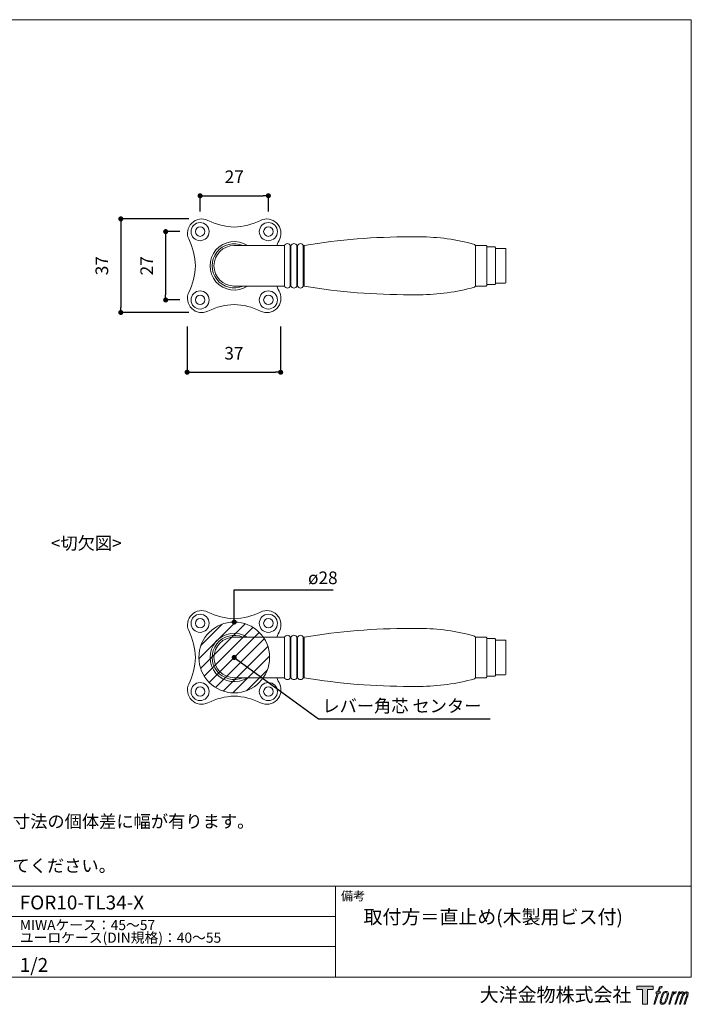
# Model space of a CAD drawing. Units: millimetres. Extents: x 15 to 579, y 15 to 405.
# Drawn here: x 313 to 579, y 15 to 405 of the extents above; entities that cross this region are included whole.
import ezdxf

# ---------------------------------------------------------------- set-up
doc = ezdxf.new("R2010")
doc.units = ezdxf.units.MM
doc.header["$LTSCALE"] = 0.5
doc.header["$PDMODE"] = 1
doc.header["$PDSIZE"] = -2
for name, color, linetype, lineweight in [('CutoutOverlay', 7, 'Continuous', 20), ('CutoutUnderlay', 254, 'Continuous', 20), ('TFORMLOGO', 7, 'Continuous', 20), ('テンプレート', 7, 'Continuous', 20), ('モデル', 7, 'Continuous', 20), ('寸法', 7, 'Continuous', 13)]:
    doc.layers.add(name, color=color, linetype=linetype, lineweight=lineweight)
doc.styles.add('ＭＳ ゴシック', font='msgothic.ttc', dxfattribs={"bigfont": 'ＭＳ ゴシック'})
doc.dimstyles.new('tfrom線あり', dxfattribs={"dimtxt": 5, "dimasz": 2, "dimexe": 0, "dimexo": 5, "dimgap": 5, "dimtad": 1, "dimdec": 0, "dimzin": 11, "dimdsep": 46, "dimtxsty": 'ＭＳ ゴシック', "dimblk": 'DOT', "dimcen": 0, "dimazin": 0, "dimtfac": 1, "dimtdec": 1, "dimtix": 1, "dimtofl": 0, "dimtmove": 0, "dimatfit": 0, "dimldrblk": 'DOT', "dimfxl": 1, "dimfrac": 2, "dimtolj": 1, "dimtzin": 11, "dimarcsym": 0})

# ---------------------------------------------------------------- blocks, each defined once
blk = doc.blocks.new('block 5')
at = {"layer": 'TFORMLOGO', "true_color": 0x221814}
h = blk.add_hatch(color=250, dxfattribs=at)
h.dxf.hatch_style = 2
edge = h.paths.add_edge_path()
edge.add_spline(control_points=[(100.5, 166.7), (102, 167.1), (104, 166.8), (104, 166.8), (104, 166.8), (103, 163.9), (103, 163.9), (103, 163.9), (101.1, 164.4), (99.6, 163.2), (98.4, 162.3), (97.7, 159.8), (97.4, 158.9), (97.4, 158.9), (96.1, 154.9), (96.1, 154.9), (96.1, 154.9), (100.3, 154.9), (100.3, 154.9), (100.3, 154.9), (99.6, 152.4), (99.6, 152.4), (99.6, 152.4), (95.4, 152.4), (95.4, 152.4), (95.4, 152.4), (87.8, 127.8), (87.8, 127.8), (87.8, 127.8), (85.4, 127.8), (85.4, 127.8), (85.4, 127.8), (93, 152.4), (93, 152.4), (93, 152.4), (89.9, 152.4), (89.9, 152.4), (89.9, 152.4), (90.5, 154.9), (90.5, 154.9), (90.5, 154.9), (93.7, 154.9), (93.7, 154.9), (93.7, 154.9), (94.8, 158.4), (94.8, 158.4), (95.7, 161.3), (96.5, 162.8), (97.2, 164), (97.8, 165.2), (99.1, 166.3), (100.5, 166.7)], knot_values=[0, 0, 0, 0, 1, 1, 1, 2, 2, 2, 3, 3, 3, 4, 4, 4, 5, 5, 5, 6, 6, 6, 7, 7, 7, 8, 8, 8, 9, 9, 9, 10, 10, 10, 11, 11, 11, 12, 12, 12, 13, 13, 13, 14, 14, 14, 15, 15, 15, 16, 16, 16, 17, 17, 17, 17], degree=3, periodic=1)
h = blk.add_hatch(color=250, dxfattribs=at)
h.dxf.hatch_style = 2
edge = h.paths.add_edge_path()
edge.add_spline(control_points=[(101.6, 132.8), (101.6, 134.7), (102.2, 138.1), (103.7, 142.5), (105.8, 148.6), (107.1, 150.8), (108.2, 151.9), (109.7, 153.5), (111.9, 153.5), (112.5, 153.5), (113.4, 153.3), (114.7, 152.8), (114.7, 150.8), (114.8, 149.1), (114.3, 145.9), (112.6, 140.9), (110.6, 135.2), (109.5, 132.9), (108.5, 131.9), (106.7, 130.1), (104.8, 130.2), (104.5, 130.2), (104.2, 130.2), (101.6, 130.6), (101.6, 132.8)], knot_values=[0, 0, 0, 0, 1, 1, 1, 2, 2, 2, 3, 3, 3, 4, 4, 4, 5, 5, 5, 6, 6, 6, 7, 7, 7, 8, 8, 8, 8], degree=3, periodic=1)
edge = h.paths.add_edge_path()
edge.add_spline(control_points=[(106.3, 153.4), (104.8, 151.5), (103.7, 149.9), (101.9, 144.6), (100.3, 139.8), (99.2, 136.3), (99.1, 132), (98.9, 128.9), (100.9, 127.8), (103.7, 127.8), (104.9, 127.8), (108, 127.9), (110.2, 130.6), (111.7, 132.5), (113.2, 134.5), (115.1, 140.9), (116.6, 146.4), (117.7, 149.9), (117.6, 151.9), (117.6, 151.9), (117.6, 151.9), (117.6, 151.9), (117.1, 155.2), (114.7, 155.9), (113.3, 155.9), (112, 155.9), (108.3, 156.1), (106.3, 153.4)], knot_values=[0, 0, 0, 0, 1, 1, 1, 2, 2, 2, 3, 3, 3, 4, 4, 4, 5, 5, 5, 6, 6, 6, 7, 7, 7, 8, 8, 8, 9, 9, 9, 9], degree=3, periodic=1)
h = blk.add_hatch(color=250, dxfattribs=at)
h.dxf.hatch_style = 2
edge = h.paths.add_edge_path()
edge.add_spline(control_points=[(126.4, 154.8), (126.4, 154.8), (128.8, 154.8), (128.8, 154.8), (128.8, 154.8), (127.7, 151.3), (127.7, 151.3), (128.6, 152.3), (129.9, 153.6), (131, 154.3), (132.7, 155.3), (133.7, 155.4), (134.7, 155.4), (134.7, 155.4), (133.7, 152), (133.7, 152), (133, 152.3), (130.9, 151.8), (129.7, 150.9), (128.7, 150.1), (127.9, 149.5), (127, 147.8), (126.2, 146.2), (125.5, 143.5), (124.3, 139.7), (124.3, 139.7), (120.6, 127.8), (120.6, 127.8), (120.6, 127.8), (118.2, 127.8), (118.2, 127.8), (118.2, 127.8), (126.4, 154.8), (126.4, 154.8)], knot_values=[0, 0, 0, 0, 1, 1, 1, 2, 2, 2, 3, 3, 3, 4, 4, 4, 5, 5, 5, 6, 6, 6, 7, 7, 7, 8, 8, 8, 9, 9, 9, 10, 10, 10, 11, 11, 11, 11], degree=3, periodic=1)
h = blk.add_hatch(color=250, dxfattribs=at)
h.dxf.hatch_style = 2
edge = h.paths.add_edge_path()
edge.add_spline(control_points=[(139.9, 154.8), (139.9, 154.8), (142, 154.8), (142, 154.8), (142, 154.8), (141, 151.3), (141, 151.3), (141.9, 152.8), (142.7, 153.4), (143.9, 154.3), (145, 155.1), (146.3, 155.3), (147.2, 155.3), (148.4, 155.3), (149.5, 155.1), (150.1, 153.8), (150.5, 152.8), (150.5, 152.7), (150.4, 150.8), (151.6, 152.8), (152.4, 153.6), (153.9, 154.5), (155.4, 155.3), (156.3, 155.4), (157.4, 155.2), (158.9, 155), (159.9, 154.4), (160.4, 152.8), (160.9, 151.1), (160.6, 150.2), (160, 147.6), (159.7, 146.4), (159.3, 144.9), (158.7, 143.2), (158.7, 143.2), (153.9, 127.8), (153.9, 127.8), (153.9, 127.8), (151.4, 127.8), (151.4, 127.8), (151.4, 127.8), (155.6, 141.3), (155.6, 141.3), (156.5, 144.1), (157.1, 146.2), (157.4, 147.4), (157.8, 149.1), (158, 149.6), (157.8, 150.8), (157.6, 151.8), (157.1, 152.6), (156.1, 152.6), (155.1, 152.6), (154.3, 152.4), (153.2, 151.3), (152, 150.1), (151.1, 148.8), (150.3, 147.2), (149.6, 145.7), (148.9, 143.7), (148.1, 141.3), (148.1, 141.3), (143.9, 127.8), (143.9, 127.8), (143.9, 127.8), (141.5, 127.8), (141.5, 127.8), (141.5, 127.8), (146.3, 143.2), (146.3, 143.2), (146.8, 144.8), (147.2, 146.2), (147.5, 147.2), (147.9, 149), (148, 150.2), (147.7, 151.3), (147.4, 152.4), (146.8, 152.7), (145.9, 152.7), (145.1, 152.7), (144.3, 152.3), (143.5, 151.7), (142.3, 150.8), (141.9, 150.1), (141.4, 149.3), (140.6, 148.2), (140.3, 147.5), (139.7, 145.8), (139.1, 144.2), (138.5, 142.3), (138.1, 141), (138.1, 141), (133.9, 127.8), (133.9, 127.8), (133.9, 127.8), (131.4, 127.8), (131.4, 127.8), (131.4, 127.8), (139.9, 154.8), (139.9, 154.8)], knot_values=[0, 0, 0, 0, 1, 1, 1, 2, 2, 2, 3, 3, 3, 4, 4, 4, 5, 5, 5, 6, 6, 6, 7, 7, 7, 8, 8, 8, 9, 9, 9, 10, 10, 10, 11, 11, 11, 12, 12, 12, 13, 13, 13, 14, 14, 14, 15, 15, 15, 16, 16, 16, 17, 17, 17, 18, 18, 18, 19, 19, 19, 20, 20, 20, 21, 21, 21, 22, 22, 22, 23, 23, 23, 24, 24, 24, 25, 25, 25, 26, 26, 26, 27, 27, 27, 28, 28, 28, 29, 29, 29, 30, 30, 30, 31, 31, 31, 32, 32, 32, 33, 33, 33, 33], degree=3, periodic=1)
at = {"layer": 'TFORMLOGO', "lineweight": 0}
for points, knots in [([(100.5, 166.7), (102, 167.1), (104, 166.8), (104, 166.8), (104, 166.8), (103, 163.9), (103, 163.9), (103, 163.9), (101.1, 164.4), (99.6, 163.2), (98.4, 162.3), (97.7, 159.8), (97.4, 158.9), (97.4, 158.9), (96.1, 154.9), (96.1, 154.9), (96.1, 154.9), (100.3, 154.9), (100.3, 154.9), (100.3, 154.9), (99.6, 152.4), (99.6, 152.4), (99.6, 152.4), (95.4, 152.4), (95.4, 152.4), (95.4, 152.4), (87.8, 127.8), (87.8, 127.8), (87.8, 127.8), (85.4, 127.8), (85.4, 127.8), (85.4, 127.8), (93, 152.4), (93, 152.4), (93, 152.4), (89.9, 152.4), (89.9, 152.4), (89.9, 152.4), (90.5, 154.9), (90.5, 154.9), (90.5, 154.9), (93.7, 154.9), (93.7, 154.9), (93.7, 154.9), (94.8, 158.4), (94.8, 158.4), (95.7, 161.3), (96.5, 162.8), (97.2, 164), (97.8, 165.2), (99.1, 166.3), (100.5, 166.7)], [0, 0, 0, 0, 1, 1, 1, 2, 2, 2, 3, 3, 3, 4, 4, 4, 5, 5, 5, 6, 6, 6, 7, 7, 7, 8, 8, 8, 9, 9, 9, 10, 10, 10, 11, 11, 11, 12, 12, 12, 13, 13, 13, 14, 14, 14, 15, 15, 15, 16, 16, 16, 17, 17, 17, 17]), ([(106.3, 153.4), (104.8, 151.5), (103.7, 149.9), (101.9, 144.6), (100.3, 139.8), (99.2, 136.3), (99.1, 132), (98.9, 128.9), (100.9, 127.8), (103.7, 127.8), (104.9, 127.8), (108, 127.9), (110.2, 130.6), (111.7, 132.5), (113.2, 134.5), (115.1, 140.9), (116.6, 146.4), (117.7, 149.9), (117.6, 151.9), (117.6, 151.9), (117.6, 151.9), (117.6, 151.9), (117.1, 155.2), (114.7, 155.9), (113.3, 155.9), (112, 155.9), (108.3, 156.1), (106.3, 153.4)], [0, 0, 0, 0, 1, 1, 1, 2, 2, 2, 3, 3, 3, 4, 4, 4, 5, 5, 5, 6, 6, 6, 7, 7, 7, 8, 8, 8, 9, 9, 9, 9]), ([(101.6, 132.8), (101.6, 134.7), (102.2, 138.1), (103.7, 142.5), (105.8, 148.6), (107.1, 150.8), (108.2, 151.9), (109.7, 153.5), (111.9, 153.5), (112.5, 153.5), (113.4, 153.3), (114.7, 152.8), (114.7, 150.8), (114.8, 149.1), (114.3, 145.9), (112.6, 140.9), (110.6, 135.2), (109.5, 132.9), (108.5, 131.9), (106.7, 130.1), (104.8, 130.2), (104.5, 130.2), (104.2, 130.2), (101.6, 130.6), (101.6, 132.8)], [0, 0, 0, 0, 1, 1, 1, 2, 2, 2, 3, 3, 3, 4, 4, 4, 5, 5, 5, 6, 6, 6, 7, 7, 7, 8, 8, 8, 8]), ([(126.4, 154.8), (126.4, 154.8), (128.8, 154.8), (128.8, 154.8), (128.8, 154.8), (127.7, 151.3), (127.7, 151.3), (128.6, 152.3), (129.9, 153.6), (131, 154.3), (132.7, 155.3), (133.7, 155.4), (134.7, 155.4), (134.7, 155.4), (133.7, 152), (133.7, 152), (133, 152.3), (130.9, 151.8), (129.7, 150.9), (128.7, 150.1), (127.9, 149.5), (127, 147.8), (126.2, 146.2), (125.5, 143.5), (124.3, 139.7), (124.3, 139.7), (120.6, 127.8), (120.6, 127.8), (120.6, 127.8), (118.2, 127.8), (118.2, 127.8), (118.2, 127.8), (126.4, 154.8), (126.4, 154.8)], [0, 0, 0, 0, 1, 1, 1, 2, 2, 2, 3, 3, 3, 4, 4, 4, 5, 5, 5, 6, 6, 6, 7, 7, 7, 8, 8, 8, 9, 9, 9, 10, 10, 10, 11, 11, 11, 11]), ([(139.9, 154.8), (139.9, 154.8), (142, 154.8), (142, 154.8), (142, 154.8), (141, 151.3), (141, 151.3), (141.9, 152.8), (142.7, 153.4), (143.9, 154.3), (145, 155.1), (146.3, 155.3), (147.2, 155.3), (148.4, 155.3), (149.5, 155.1), (150.1, 153.8), (150.5, 152.8), (150.5, 152.7), (150.4, 150.8), (151.6, 152.8), (152.4, 153.6), (153.9, 154.5), (155.4, 155.3), (156.3, 155.4), (157.4, 155.2), (158.9, 155), (159.9, 154.4), (160.4, 152.8), (160.9, 151.1), (160.6, 150.2), (160, 147.6), (159.7, 146.4), (159.3, 144.9), (158.7, 143.2), (158.7, 143.2), (153.9, 127.8), (153.9, 127.8), (153.9, 127.8), (151.4, 127.8), (151.4, 127.8), (151.4, 127.8), (155.6, 141.3), (155.6, 141.3), (156.5, 144.1), (157.1, 146.2), (157.4, 147.4), (157.8, 149.1), (158, 149.6), (157.8, 150.8), (157.6, 151.8), (157.1, 152.6), (156.1, 152.6), (155.1, 152.6), (154.3, 152.4), (153.2, 151.3), (152, 150.1), (151.1, 148.8), (150.3, 147.2), (149.6, 145.7), (148.9, 143.7), (148.1, 141.3), (148.1, 141.3), (143.9, 127.8), (143.9, 127.8), (143.9, 127.8), (141.5, 127.8), (141.5, 127.8), (141.5, 127.8), (146.3, 143.2), (146.3, 143.2), (146.8, 144.8), (147.2, 146.2), (147.5, 147.2), (147.9, 149), (148, 150.2), (147.7, 151.3), (147.4, 152.4), (146.8, 152.7), (145.9, 152.7), (145.1, 152.7), (144.3, 152.3), (143.5, 151.7), (142.3, 150.8), (141.9, 150.1), (141.4, 149.3), (140.6, 148.2), (140.3, 147.5), (139.7, 145.8), (139.1, 144.2), (138.5, 142.3), (138.1, 141), (138.1, 141), (133.9, 127.8), (133.9, 127.8), (133.9, 127.8), (131.4, 127.8), (131.4, 127.8), (131.4, 127.8), (139.9, 154.8), (139.9, 154.8)], [0, 0, 0, 0, 1, 1, 1, 2, 2, 2, 3, 3, 3, 4, 4, 4, 5, 5, 5, 6, 6, 6, 7, 7, 7, 8, 8, 8, 9, 9, 9, 10, 10, 10, 11, 11, 11, 12, 12, 12, 13, 13, 13, 14, 14, 14, 15, 15, 15, 16, 16, 16, 17, 17, 17, 18, 18, 18, 19, 19, 19, 20, 20, 20, 21, 21, 21, 22, 22, 22, 23, 23, 23, 24, 24, 24, 25, 25, 25, 26, 26, 26, 27, 27, 27, 28, 28, 28, 29, 29, 29, 30, 30, 30, 31, 31, 31, 32, 32, 32, 33, 33, 33, 33])]:
    blk.add_open_spline(points, degree=3, knots=knots, dxfattribs=at)
blk = doc.blocks.new('block 4')
at = {"layer": 'TFORMLOGO', "true_color": 0x221814}
h = blk.add_hatch(color=250, dxfattribs=at)
h.dxf.hatch_style = 2
h.paths.add_polyline_path([(83.8, 167.6), (83.8, 159.8), (71.4, 159.8), (71.4, 127.8), (60.4, 127.8), (60.4, 159.8), (48.2, 159.8), (48.2, 167.6)])
at = {"layer": 'TFORMLOGO', "lineweight": 0}
blk.add_lwpolyline([(83.8, 167.6), (83.8, 159.8), (71.4, 159.8), (71.4, 127.8), (60.4, 127.8), (60.4, 159.8), (48.2, 159.8), (48.2, 167.6), (83.8, 167.6)], dxfattribs=at)
at = {"layer": 'TFORMLOGO'}
blk.add_blockref('block 5', (0, 0), dxfattribs=at)
blk = doc.blocks.new('block 3')
at = {"layer": 'TFORMLOGO'}
blk.add_blockref('block 4', (0, 0), dxfattribs=at)
blk = doc.blocks.new('block 2')
at = {"layer": 'TFORMLOGO'}
blk.add_blockref('block 3', (0, 0), dxfattribs=at)
blk = doc.blocks.new('名称未設定-1')
at = {"layer": 'TFORMLOGO'}
blk.add_blockref('block 2', (0, 0), dxfattribs=at)
blk = doc.blocks.new('_DOT')
at = {"color": 0, "linetype": 'ByBlock', "lineweight": -2}
blk.add_line((-0.5, 0), (-1, 0), dxfattribs=at)
at = {"color": 0, "linetype": 'ByBlock', "lineweight": -2, "const_width": 0.5}
blk.add_lwpolyline([(-0.25, 0, 1), (0.25, 0, 1)], format="xyb", close=True, dxfattribs=at)
blk = doc.blocks.new('*D86')
at = {"layer": 'Defpoints', "color": 0}
for p in [(384.86, 325.96), (353, 288.96), (384.86, 288.96)]:
    blk.add_point(p, dxfattribs=at)
at = {"layer": '寸法', "color": 0, "lineweight": -2}
for p, q in [((379.86, 325.96), (353, 325.96)), ((353, 323.96), (353, 290.96)), ((379.86, 288.96), (353, 288.96))]:
    blk.add_line(p, q, dxfattribs=at)
at = {"layer": '寸法', "color": 0, "lineweight": -2, "xscale": 2, "yscale": 2, "zscale": 2}
for p, rotation in [((353, 325.96), 90), ((353, 288.96), 270)]:
    blk.add_blockref('_DOT', p, dxfattribs=dict(at, rotation=rotation))
at = {"layer": '寸法', "color": 0, "insert": (345.5, 307.46), "char_height": 5, "attachment_point": 5, "rotation": 90, "style": 'ＭＳ ゴシック'}
blk.add_mtext('\\A1;37', dxfattribs=at)
blk = doc.blocks.new('*D87')
at = {"layer": 'Defpoints', "color": 0}
for p in [(379.24, 288.37), (416.24, 288.37), (416.24, 265.34)]:
    blk.add_point(p, dxfattribs=at)
at = {"layer": '寸法', "color": 0, "lineweight": -2}
for p, q in [((379.24, 283.37), (379.24, 265.34)), ((416.24, 283.37), (416.24, 265.34)), ((381.24, 265.34), (414.24, 265.34))]:
    blk.add_line(p, q, dxfattribs=at)
at = {"layer": '寸法', "color": 0, "lineweight": -2, "xscale": 2, "yscale": 2, "zscale": 2, "rotation": 180}
blk.add_blockref('_DOT', (379.24, 265.34), dxfattribs=at)
at = {"layer": '寸法', "color": 0, "lineweight": -2, "xscale": 2, "yscale": 2, "zscale": 2}
blk.add_blockref('_DOT', (416.24, 265.34), dxfattribs=at)
at = {"layer": '寸法', "color": 0, "insert": (397.74, 272.84), "char_height": 5, "attachment_point": 5, "style": 'ＭＳ ゴシック'}
blk.add_mtext('\\A1;37', dxfattribs=at)
blk = doc.blocks.new('*D97')
at = {"layer": 'Defpoints', "color": 0}
for p in [(411.37, 335.09), (384.37, 320.91), (411.37, 320.91)]:
    blk.add_point(p, dxfattribs=at)
at = {"layer": '寸法', "color": 0, "lineweight": -2}
for p, q in [((384.37, 328.91), (384.37, 335.09)), ((386.37, 335.09), (409.37, 335.09)), ((411.37, 328.91), (411.37, 335.09))]:
    blk.add_line(p, q, dxfattribs=at)
at = {"layer": '寸法', "color": 0, "lineweight": -2, "xscale": 2, "yscale": 2, "zscale": 2, "rotation": 180}
blk.add_blockref('_DOT', (384.37, 335.09), dxfattribs=at)
at = {"layer": '寸法', "color": 0, "lineweight": -2, "xscale": 2, "yscale": 2, "zscale": 2}
blk.add_blockref('_DOT', (411.37, 335.09), dxfattribs=at)
at = {"layer": '寸法', "color": 0, "insert": (397.87, 342.59), "char_height": 5, "attachment_point": 5, "style": 'ＭＳ ゴシック'}
blk.add_mtext('\\A1;27', dxfattribs=at)
blk = doc.blocks.new('*D98')
at = {"layer": 'Defpoints', "color": 0}
for p in [(384.37, 320.91), (370.75, 293.91), (384.37, 293.91)]:
    blk.add_point(p, dxfattribs=at)
at = {"layer": '寸法', "color": 0, "lineweight": -2}
for p, q in [((376.37, 320.91), (370.75, 320.91)), ((370.75, 318.91), (370.75, 295.91)), ((376.37, 293.91), (370.75, 293.91))]:
    blk.add_line(p, q, dxfattribs=at)
at = {"layer": '寸法', "color": 0, "lineweight": -2, "xscale": 2, "yscale": 2, "zscale": 2}
for p, rotation in [((370.75, 320.91), 90), ((370.75, 293.91), 270)]:
    blk.add_blockref('_DOT', p, dxfattribs=dict(at, rotation=rotation))
at = {"layer": '寸法', "color": 0, "insert": (363.25, 307.41), "char_height": 5, "attachment_point": 5, "rotation": 90, "style": 'ＭＳ ゴシック'}
blk.add_mtext('\\A1;27', dxfattribs=at)

msp = doc.modelspace()

# ---------------------------------------------------------------- hatches: boundary and pattern name
at = {"layer": 'CutoutOverlay'}
h = msp.add_hatch(dxfattribs=at)
h.set_pattern_fill('ANSI31', color=256, style=0)
h.set_pattern_definition([(45, (-119.1952, 214.7413), (-2.245064, 2.245064), [])])
edge = h.paths.add_edge_path()
edge.add_arc((397.87, 152.6), 14, 0, 360)

# ---------------------------------------------------------------- linework, layer by layer
msp.add_circle((397.87, 152.6), 14, dxfattribs=at)
at = {"layer": 'CutoutUnderlay'}
for points in [[(467.24, 164.05), (471.25, 164.05)], [(407.74, 160.61), (397.73, 160.61)], [(407.74, 160.61), (417.75, 160.61)], [(417.75, 160.61), (417.75, 144.59)], [(420.04, 160.61), (420.33, 160.61)], [(420.04, 144.59), (420.04, 160.61)], [(420.33, 160.61), (420.33, 144.59)], [(422.62, 160.61), (422.9, 160.61)], [(422.62, 144.59), (422.62, 160.61)], [(422.9, 160.61), (422.9, 144.59)], [(425.19, 160.61), (425.19, 160.61)], [(425.19, 160.61), (425.19, 144.59)], [(425.19, 144.59), (425.19, 160.61)], [(425.19, 160.61), (425.48, 160.61)], [(425.48, 160.61), (425.48, 144.59)], [(497.56, 160.61), (493.27, 160.61)], [(493.27, 160.61), (493.27, 152.6)], [(497.85, 160.33), (497.85, 152.6)], [(501, 160.04), (497.85, 160.04)], [(501.28, 159.76), (501.28, 152.6)], [(505.14, 159.47), (501.28, 159.47)], [(505.29, 159.32), (505.29, 152.6)], [(493.27, 144.59), (493.27, 152.6)], [(497.85, 144.88), (497.85, 152.61)], [(501.28, 145.45), (501.28, 152.6)], [(505.29, 145.88), (505.29, 152.6)], [(397.73, 144.59), (407.74, 144.59)], [(407.74, 144.59), (417.75, 144.59)], [(420.04, 144.59), (420.33, 144.59)], [(422.62, 144.59), (422.9, 144.59)], [(425.19, 144.59), (425.19, 144.59)], [(425.19, 144.59), (425.48, 144.59)], [(497.56, 144.59), (493.27, 144.59)], [(501, 145.16), (497.85, 145.16)], [(505.14, 145.74), (501.28, 145.74)], [(467.24, 141.16), (471.25, 141.16)]]:
    msp.add_lwpolyline(points, dxfattribs=at)
for centre, radius in [((384.37, 166.1), 3.58), ((384.37, 166.1), 1.86), ((411.37, 166.1), 3.58), ((411.37, 166.1), 1.86), ((384.37, 139.1), 3.58), ((384.37, 139.1), 1.86), ((411.37, 139.1), 3.58), ((411.37, 139.1), 1.86)]:
    msp.add_circle(centre, radius, dxfattribs=at)
for radius, start, end in [(9.58, 56.6874, 303.3126), (8.73, 66.6174, 293.3826), (8.01, 90, 270)]:
    msp.add_arc((397.87, 152.6), radius, start, end, dxfattribs=at)
for points in [[(387.44, 170.53), (385.3, 171.58), (382.73, 171.16), (381.04, 169.47), (379.35, 167.78), (378.93, 165.21), (379.85, 163.22)], [(408.3, 170.53), (410.44, 171.58), (413.02, 171.16), (414.7, 169.47), (416.39, 167.78), (416.82, 165.21), (415.89, 163.22)], [(420.04, 160.61), (419.91, 161.08), (419.44, 161.38), (418.93, 161.38), (418.42, 161.38), (417.95, 161.08), (417.75, 160.61)], [(422.62, 160.61), (422.48, 161.08), (422.02, 161.39), (421.51, 161.39), (421, 161.39), (420.53, 161.08), (420.33, 160.61)], [(425.19, 160.61), (425.06, 161.08), (424.6, 161.39), (424.08, 161.39), (423.57, 161.39), (423.11, 161.08), (422.9, 160.61)], [(417.75, 144.59), (417.96, 144.13), (418.42, 143.82), (418.93, 143.82), (419.44, 143.82), (419.91, 144.13), (420.04, 144.59)], [(420.33, 144.59), (420.53, 144.13), (420.99, 143.82), (421.51, 143.82), (422.02, 143.82), (422.48, 144.13), (422.62, 144.59)], [(422.9, 144.59), (423.11, 144.13), (423.57, 143.82), (424.08, 143.82), (424.59, 143.82), (425.06, 144.13), (425.19, 144.59)], [(387.44, 134.67), (385.3, 133.62), (382.73, 134.05), (381.04, 135.74), (379.35, 137.42), (378.93, 140), (379.85, 141.98)], [(408.3, 134.67), (410.44, 133.62), (413.02, 134.05), (414.7, 135.74), (416.39, 137.42), (416.82, 140), (415.89, 141.98)]]:
    msp.add_open_spline(points, degree=3, knots=[0, 0, 0, 0, 1, 1, 1, 2, 2, 2, 2], dxfattribs=at)
for points in [[(387.44, 170.53), (390.74, 168.92), (394.29, 168.03), (397.87, 167.88)], [(408.3, 170.53), (405, 168.92), (401.45, 168.03), (397.87, 167.88)], [(467.38, 164.05), (453.48, 164.05), (439.59, 163.03), (425.48, 160.61)], [(492.86, 161.05), (485.82, 163.03), (478.55, 164.03), (471.24, 164.05)], [(382.51, 152.6), (382.38, 156.25), (381.5, 159.87), (379.85, 163.22)], [(414.78, 160.61), (415.1, 161.5), (415.47, 162.37), (415.89, 163.22)], [(493.27, 160.61), (493.17, 160.83), (493.04, 161), (492.86, 161.05)], [(497.71, 160.47), (497.71, 160.55), (497.64, 160.61), (497.56, 160.61)], [(497.71, 160.47), (497.71, 160.39), (497.77, 160.33), (497.85, 160.33)], [(501.14, 159.9), (501.14, 159.98), (501.08, 160.04), (501, 160.04)], [(501.14, 159.9), (501.14, 159.82), (501.2, 159.76), (501.28, 159.76)], [(505.29, 159.32), (505.29, 159.4), (505.22, 159.47), (505.14, 159.47)], [(382.51, 152.6), (382.38, 148.96), (381.5, 145.34), (379.85, 141.98)], [(414.78, 144.59), (415.1, 143.71), (415.47, 142.84), (415.89, 141.98)], [(467.38, 141.16), (453.48, 141.16), (439.59, 142.17), (425.48, 144.59)], [(492.86, 144.15), (485.82, 142.18), (478.55, 141.17), (471.24, 141.16)], [(493.27, 144.59), (493.17, 144.37), (493.04, 144.2), (492.86, 144.15)], [(497.71, 144.74), (497.71, 144.66), (497.64, 144.59), (497.56, 144.59)], [(497.71, 144.74), (497.71, 144.81), (497.77, 144.88), (497.85, 144.88)], [(501.14, 145.31), (501.14, 145.23), (501.08, 145.16), (501, 145.16)], [(501.14, 145.31), (501.14, 145.39), (501.2, 145.45), (501.28, 145.45)], [(387.44, 134.67), (390.74, 136.29), (394.29, 137.17), (397.87, 137.33)], [(408.3, 134.67), (405, 136.29), (401.45, 137.17), (397.87, 137.33)]]:
    msp.add_open_spline(points, degree=3, dxfattribs=at)
at = {"layer": 'テンプレート'}
for p, q in [((297, 404.69), (578.69, 404.69)), ((578.69, 210), (578.69, 404.69)), ((578.69, 210), (578.69, 26.22)), ((578.69, 62.22), (15.31, 62.22)), ((438, 62.22), (438, 26.22)), ((578.69, 62.22), (578.69, 26.22)), ((438, 50.16), (15.31, 50.16)), ((438, 38.28), (15.31, 38.28)), ((15.31, 26.22), (578.69, 26.22))]:
    msp.add_line(p, q, dxfattribs=at)
at = {"layer": 'モデル'}
for points in [[(407.74, 315.42), (397.73, 315.42)], [(407.74, 315.42), (417.75, 315.42)], [(417.75, 315.42), (417.75, 299.4)], [(420.04, 315.42), (420.33, 315.42)], [(420.04, 299.4), (420.04, 315.42)], [(420.33, 315.42), (420.33, 299.4)], [(422.62, 315.42), (422.9, 315.42)], [(422.62, 299.4), (422.62, 315.42)], [(422.9, 315.42), (422.9, 299.4)], [(425.19, 315.42), (425.19, 315.42)], [(425.19, 315.42), (425.19, 299.4)], [(425.19, 299.4), (425.19, 315.42)], [(425.19, 315.42), (425.48, 315.42)], [(425.48, 315.42), (425.48, 299.4)], [(467.24, 318.85), (471.25, 318.85)], [(497.56, 315.42), (493.27, 315.42)], [(493.27, 315.42), (493.27, 307.41)], [(497.85, 315.13), (497.85, 307.41)], [(501, 314.85), (497.85, 314.85)], [(501.28, 314.56), (501.28, 307.41)], [(505.14, 314.27), (501.28, 314.27)], [(505.29, 314.13), (505.29, 307.41)], [(493.27, 299.4), (493.27, 307.41)], [(497.85, 299.69), (497.85, 307.41)], [(501.28, 300.26), (501.28, 307.41)], [(505.29, 300.69), (505.29, 307.41)], [(501, 299.97), (497.85, 299.97)], [(505.14, 300.54), (501.28, 300.54)], [(397.73, 299.4), (407.74, 299.4)], [(407.74, 299.4), (417.75, 299.4)], [(420.04, 299.4), (420.33, 299.4)], [(422.62, 299.4), (422.9, 299.4)], [(425.19, 299.4), (425.19, 299.4)], [(425.19, 299.4), (425.48, 299.4)], [(467.24, 295.96), (471.25, 295.96)], [(497.56, 299.4), (493.27, 299.4)]]:
    msp.add_lwpolyline(points, dxfattribs=at)
for centre, radius in [((384.37, 320.91), 3.58), ((411.37, 320.91), 3.58), ((384.37, 320.91), 1.86), ((411.37, 320.91), 1.86), ((384.37, 293.91), 3.58), ((411.37, 293.91), 3.58), ((384.37, 293.91), 1.86), ((411.37, 293.91), 1.86)]:
    msp.add_circle(centre, radius, dxfattribs=at)
for radius, start, end in [(9.58, 56.6874, 303.3126), (8.73, 66.6174, 293.3826), (8.01, 90, 270)]:
    msp.add_arc((397.87, 307.41), radius, start, end, dxfattribs=at)
for points in [[(387.44, 325.34), (385.3, 326.39), (382.73, 325.96), (381.04, 324.28), (379.35, 322.59), (378.93, 320.01), (379.85, 318.03)], [(408.3, 325.34), (410.44, 326.39), (413.02, 325.96), (414.7, 324.28), (416.39, 322.59), (416.82, 320.01), (415.89, 318.03)], [(420.04, 315.42), (419.91, 315.88), (419.44, 316.19), (418.93, 316.19), (418.42, 316.19), (417.95, 315.88), (417.75, 315.41)], [(422.62, 315.42), (422.48, 315.89), (422.02, 316.19), (421.51, 316.19), (421, 316.19), (420.53, 315.89), (420.33, 315.42)], [(425.19, 315.42), (425.06, 315.89), (424.6, 316.19), (424.08, 316.19), (423.57, 316.19), (423.11, 315.89), (422.9, 315.42)], [(387.44, 289.48), (385.3, 288.43), (382.73, 288.86), (381.04, 290.54), (379.35, 292.23), (378.93, 294.8), (379.85, 296.79)], [(408.3, 289.48), (410.44, 288.43), (413.02, 288.86), (414.7, 290.54), (416.39, 292.23), (416.82, 294.8), (415.89, 296.79)], [(417.75, 299.4), (417.96, 298.93), (418.42, 298.63), (418.93, 298.63), (419.44, 298.63), (419.91, 298.93), (420.04, 299.4)], [(420.33, 299.4), (420.53, 298.93), (420.99, 298.63), (421.51, 298.63), (422.02, 298.63), (422.48, 298.93), (422.62, 299.4)], [(422.9, 299.4), (423.11, 298.93), (423.57, 298.63), (424.08, 298.63), (424.59, 298.63), (425.06, 298.93), (425.19, 299.4)]]:
    msp.add_open_spline(points, degree=3, knots=[0, 0, 0, 0, 1, 1, 1, 2, 2, 2, 2], dxfattribs=at)
for points in [[(387.44, 325.34), (390.74, 323.72), (394.29, 322.84), (397.87, 322.69)], [(408.3, 325.34), (405, 323.72), (401.45, 322.84), (397.87, 322.69)], [(382.51, 307.41), (382.38, 311.05), (381.5, 314.67), (379.85, 318.03)], [(414.78, 315.42), (415.1, 316.3), (415.47, 317.17), (415.89, 318.03)], [(467.38, 318.85), (453.48, 318.85), (439.59, 317.84), (425.48, 315.42)], [(492.86, 315.86), (485.82, 317.83), (478.55, 318.84), (471.24, 318.85)], [(493.27, 315.42), (493.17, 315.64), (493.04, 315.81), (492.86, 315.86)], [(497.71, 315.28), (497.71, 315.35), (497.64, 315.42), (497.56, 315.42)], [(497.71, 315.28), (497.71, 315.2), (497.77, 315.13), (497.85, 315.13)], [(501.14, 314.7), (501.14, 314.78), (501.08, 314.85), (501, 314.85)], [(501.14, 314.7), (501.14, 314.62), (501.2, 314.56), (501.28, 314.56)], [(505.29, 314.13), (505.29, 314.21), (505.22, 314.27), (505.14, 314.27)], [(382.51, 307.41), (382.38, 303.77), (381.5, 300.14), (379.85, 296.79)], [(501.14, 300.11), (501.14, 300.03), (501.08, 299.97), (501, 299.97)], [(501.14, 300.11), (501.14, 300.19), (501.2, 300.26), (501.28, 300.26)], [(414.78, 299.4), (415.1, 298.51), (415.47, 297.64), (415.89, 296.79)], [(467.38, 295.96), (453.48, 295.96), (439.59, 296.98), (425.48, 299.4)], [(492.86, 298.96), (485.82, 296.98), (478.55, 295.98), (471.24, 295.96)], [(493.27, 299.4), (493.17, 299.18), (493.04, 299.01), (492.86, 298.96)], [(497.71, 299.54), (497.71, 299.46), (497.64, 299.4), (497.56, 299.4)], [(497.71, 299.54), (497.71, 299.62), (497.77, 299.69), (497.85, 299.69)], [(387.44, 289.48), (390.74, 291.1), (394.29, 291.98), (397.87, 292.13)], [(408.3, 289.48), (405, 291.1), (401.45, 291.98), (397.87, 292.13)]]:
    msp.add_open_spline(points, degree=3, dxfattribs=at)

# ---------------------------------------------------------------- block references
at = {"layer": 'テンプレート', "xscale": 0.180975, "yscale": 0.180975, "zscale": 0.180975}
msp.add_blockref('名称未設定-1', (548.39, -7.64), dxfattribs=at)

# ---------------------------------------------------------------- texts
at = {"layer": 'テンプレート', "style": 'ＭＳ ゴシック'}
for s, height, p in [('※ 輸入製品の為、国内製品と比べ製品寸法の個体差に幅が有ります。', 5, (192.84, 85.28)), ('※ ご注文の際は正確な扉厚の指示をしてください。', 5, (192.66, 67.8)), ('FOR10-TL34-X', 5.5, (313.02, 52.98)), ('備考', 3.5, (440.09, 56.59)), ('取付方＝直止め(木製用ビス付)', 5.5, (449, 47.28)), ('MIWAケース：45～57', 4, (313.05, 44.82)), ('ユーロケース(DIN規格)：40～55', 4, (313.05, 39.83)), ('1/2', 5.5, (313.02, 28.29)), ('大洋金物株式会社  ', 5.5, (494.97, 16.52))]:
    msp.add_text(s, height=height, dxfattribs=at).set_placement(p)
at = {"layer": '寸法', "style": 'ＭＳ ゴシック'}
for s, p in [('<切欠図>', (325.34, 195.26)), ('ø28', (427.07, 181.57)), ('レバー角芯 センター', (432.73, 130.94))]:
    msp.add_text(s, height=5, dxfattribs=at).set_placement(p)

# ---------------------------------------------------------------- dimensions: what is measured, and where the dimension line sits
at = {"layer": '寸法'}
for base, p1, p2, override, picture, middle in [((411.37, 335.09), (384.37, 320.91), (411.37, 320.91), {"dimexo": 8, "dimpost": '<>'}, '*D97', (397.87, 342.59)), ((416.24, 265.34), (379.24, 288.37), (416.24, 288.37), {"dimpost": '<>'}, '*D87', (397.74, 272.84))]:
    dim = msp.add_linear_dim(base=base, p1=p1, p2=p2, dimstyle='tfrom線あり', override=override, dxfattribs=at)
    dim.commit()
    dim.dimension.update_dxf_attribs({"geometry": picture, "text_midpoint": middle})
for base, p1, p2, override, picture, middle in [((353, 288.96), (384.86, 325.96), (384.86, 288.96), {"dimpost": '<>'}, '*D86', (345.5, 307.46)), ((370.75, 293.91), (384.37, 320.91), (384.37, 293.91), {"dimexo": 8, "dimpost": '<>'}, '*D98', (363.25, 307.41))]:
    dim = msp.add_linear_dim(base=base, p1=p1, p2=p2, angle=90, dimstyle='tfrom線あり', override=override, dxfattribs=at)
    dim.commit()
    dim.dimension.update_dxf_attribs({"geometry": picture, "text_midpoint": middle})

# ---------------------------------------------------------------- leaders
for points in [[(397.87, 166.6), (397.87, 179.26), (436.95, 179.26)], [(397.87, 152.6), (431.15, 128.31), (499.11, 128.31)]]:
    msp.add_leader(points, dimstyle='tfrom線あり', dxfattribs=at)

doc.saveas('drawing.dxf')
